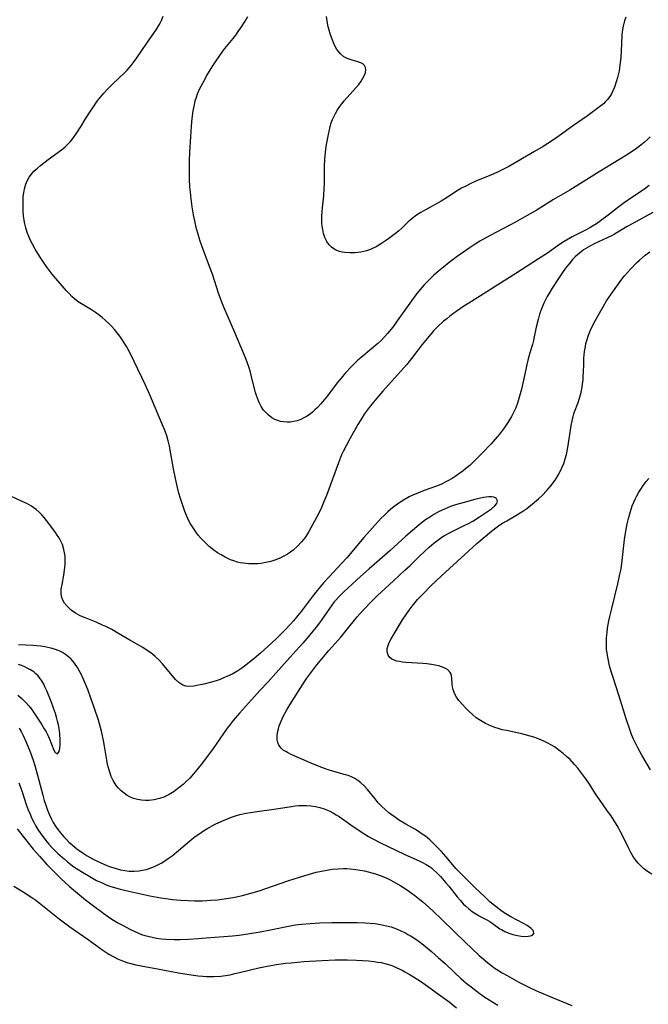
# Model space of a CAD drawing. Units: inches. Extents: x 2109258 to 2114614, y 165203 to 170628.
# Drawn here: x 2112301 to 2112403, y 166553 to 166713 of the extents above; entities that cross this region are included whole.
import ezdxf

# ---------------------------------------------------------------- set-up
doc = ezdxf.new("R2010")
doc.units = ezdxf.units.IN
doc.header["$MEASUREMENT"] = 0
doc.layers.add('c_09_T15S_R20E', color=64, linetype='Continuous')

msp = doc.modelspace()

# ---------------------------------------------------------------- linework, layer by layer
at = {"layer": 'c_09_T15S_R20E'}
for points in [[(2112403.09, 166686.26, 980), (2112402.32, 166685.69, 980), (2112400.27, 166684.29, 980), (2112399.03, 166683.43, 980), (2112397.94, 166682.61, 980), (2112396.4, 166681.42, 980), (2112395.17, 166680.5, 980), (2112394.53, 166680.05, 980), (2112393.87, 166679.62, 980), (2112393.42, 166679.36, 980), (2112392.86, 166679.05, 980), (2112390.56, 166677.9, 980), (2112389.91, 166677.55, 980), (2112389.28, 166677.17, 980), (2112388.52, 166676.66, 980), (2112386.55, 166675.26, 980), (2112385.1, 166674.31, 980), (2112381.37, 166671.92, 980), (2112378.46, 166670.11, 980), (2112376.65, 166668.96, 980), (2112373.72, 166667.13, 980), (2112372.94, 166666.62, 980), (2112371.82, 166665.86, 980), (2112370.65, 166665, 980), (2112370.13, 166664.59, 980), (2112369.61, 166664.16, 980), (2112368.66, 166663.28, 980), (2112367.99, 166662.59, 980), (2112367.53, 166662.08, 980), (2112366.67, 166661.06, 980), (2112366.12, 166660.37, 980), (2112364.56, 166658.32, 980), (2112363.62, 166657.16, 980), (2112362.59, 166655.97, 980), (2112359.75, 166652.82, 980), (2112358.74, 166651.66, 980), (2112357.94, 166650.67, 980), (2112357.51, 166650.13, 980), (2112356.72, 166649.03, 980), (2112356.3, 166648.39, 980), (2112355.69, 166647.39, 980), (2112354.36, 166645.06, 980), (2112353.74, 166643.92, 980), (2112353.28, 166643, 980), (2112353.03, 166642.42, 980), (2112352.5, 166641.12, 980), (2112350.54, 166635.84, 980), (2112350.08, 166634.67, 980), (2112349.62, 166633.61, 980), (2112348.94, 166632.21, 980), (2112348.03, 166630.54, 980), (2112347.62, 166629.83, 980), (2112347.18, 166629.15, 980), (2112346.85, 166628.7, 980), (2112346.51, 166628.27, 980), (2112345.85, 166627.58, 980), (2112345.13, 166626.94, 980), (2112344.68, 166626.6, 980), (2112344.21, 166626.29, 980), (2112343.61, 166625.94, 980), (2112342.98, 166625.62, 980), (2112342.33, 166625.36, 980), (2112341.48, 166625.08, 980), (2112340.69, 166624.89, 980), (2112339.88, 166624.76, 980), (2112339.39, 166624.71, 980), (2112338.79, 166624.67, 980), (2112337.91, 166624.69, 980), (2112337.04, 166624.78, 980), (2112336.51, 166624.88, 980), (2112336.05, 166624.98, 980), (2112335.48, 166625.16, 980), (2112334.92, 166625.37, 980), (2112334.05, 166625.78, 980), (2112333.41, 166626.14, 980), (2112332.81, 166626.51, 980), (2112332.23, 166626.92, 980), (2112331.49, 166627.51, 980), (2112330.8, 166628.15, 980), (2112330.12, 166628.86, 980), (2112329.69, 166629.36, 980), (2112329.29, 166629.89, 980), (2112328.85, 166630.53, 980), (2112328.45, 166631.2, 980), (2112328.17, 166631.72, 980), (2112327.82, 166632.46, 980), (2112327.51, 166633.21, 980), (2112327.26, 166633.88, 980), (2112326.78, 166635.34, 980), (2112326.54, 166636.19, 980), (2112326.31, 166637.11, 980), (2112325.98, 166638.57, 980), (2112325.67, 166640.14, 980), (2112325.24, 166642.6, 980), (2112324.99, 166643.85, 980), (2112324.79, 166644.69, 980), (2112324.56, 166645.51, 980), (2112324.3, 166646.27, 980), (2112323.82, 166647.45, 980), (2112321.78, 166652.19, 980), (2112321.09, 166653.77, 980), (2112319.28, 166657.65, 980), (2112318.55, 166659.1, 980), (2112318.01, 166660.05, 980), (2112317.72, 166660.52, 980), (2112317.33, 166661.12, 980), (2112316.92, 166661.72, 980), (2112316.49, 166662.29, 980), (2112316.08, 166662.81, 980), (2112315.64, 166663.3, 980), (2112315.19, 166663.77, 980), (2112314.56, 166664.36, 980), (2112314.06, 166664.78, 980), (2112313.56, 166665.18, 980), (2112312.94, 166665.62, 980), (2112312.3, 166666.03, 980), (2112310.68, 166667, 980), (2112310.15, 166667.34, 980), (2112309.56, 166667.8, 980), (2112309.1, 166668.21, 980), (2112308.66, 166668.67, 980), (2112308.23, 166669.15, 980), (2112306.85, 166670.75, 980), (2112305.93, 166671.86, 980), (2112304.95, 166673.16, 980), (2112304.27, 166674.12, 980), (2112303.84, 166674.76, 980), (2112303.13, 166675.91, 980), (2112302.69, 166676.73, 980), (2112302.46, 166677.21, 980), (2112302.13, 166677.94, 980), (2112301.85, 166678.64, 980), (2112301.62, 166679.36, 980), (2112301.45, 166680.03, 980), (2112301.34, 166680.65, 980), (2112301.26, 166681.28, 980), (2112301.19, 166682.21, 980), (2112301.16, 166683.01, 980), (2112301.16, 166683.74, 980), (2112301.2, 166684.46, 980), (2112301.27, 166685.05, 980), (2112301.39, 166685.71, 980), (2112301.57, 166686.34, 980), (2112301.8, 166686.94, 980), (2112302.17, 166687.63, 980), (2112302.53, 166688.12, 980), (2112302.94, 166688.58, 980), (2112303.51, 166689.11, 980), (2112304.02, 166689.54, 980), (2112305.28, 166690.52, 980), (2112307.4, 166692.08, 980), (2112308.01, 166692.58, 980), (2112308.45, 166693, 980), (2112308.87, 166693.44, 980), (2112309.41, 166694.11, 980), (2112309.91, 166694.82, 980), (2112310.62, 166695.93, 980), (2112311.33, 166697.1, 980), (2112312.14, 166698.38, 980), (2112312.5, 166698.92, 980), (2112313.24, 166699.99, 980), (2112313.76, 166700.66, 980), (2112314.31, 166701.31, 980), (2112314.95, 166702.01, 980), (2112315.76, 166702.82, 980), (2112317.72, 166704.66, 980), (2112318.11, 166705.05, 980), (2112318.78, 166705.81, 980), (2112319.26, 166706.42, 980), (2112319.69, 166707.02, 980), (2112321.32, 166709.44, 980), (2112322.93, 166711.77, 980), (2112323.34, 166712.4, 980), (2112323.55, 166712.77, 980), (2112323.72, 166713.12, 980), (2112323.99, 166713.84, 980)], [(2112403.28, 166694.16, 982), (2112402.89, 166693.79, 982), (2112402.28, 166693.26, 982), (2112401.75, 166692.84, 982), (2112401.22, 166692.44, 982), (2112400.65, 166692.04, 982), (2112399.4, 166691.21, 982), (2112398.16, 166690.45, 982), (2112394.94, 166688.51, 982), (2112391.04, 166686.04, 982), (2112390.16, 166685.51, 982), (2112387.54, 166683.99, 982), (2112384.68, 166682.22, 982), (2112383.25, 166681.36, 982), (2112381.34, 166680.28, 982), (2112377.19, 166678.13, 982), (2112376.1, 166677.54, 982), (2112375.53, 166677.2, 982), (2112374.79, 166676.73, 982), (2112373.96, 166676.18, 982), (2112371.83, 166674.69, 982), (2112370.53, 166673.72, 982), (2112369.59, 166672.98, 982), (2112368.77, 166672.3, 982), (2112367.98, 166671.6, 982), (2112367.28, 166670.94, 982), (2112366.49, 166670.11, 982), (2112365.83, 166669.35, 982), (2112365.12, 166668.46, 982), (2112364.13, 166667.13, 982), (2112362.08, 166664.24, 982), (2112361.34, 166663.23, 982), (2112360.5, 166662.18, 982), (2112360.05, 166661.68, 982), (2112359.39, 166661.01, 982), (2112358.91, 166660.57, 982), (2112357.9, 166659.7, 982), (2112356.21, 166658.3, 982), (2112355.69, 166657.85, 982), (2112355.15, 166657.33, 982), (2112354.57, 166656.75, 982), (2112353.68, 166655.78, 982), (2112352.95, 166654.92, 982), (2112352.32, 166654.13, 982), (2112350.72, 166652.05, 982), (2112350.18, 166651.37, 982), (2112349.63, 166650.72, 982), (2112349.06, 166650.1, 982), (2112348.69, 166649.74, 982), (2112348.31, 166649.4, 982), (2112347.97, 166649.13, 982), (2112347.42, 166648.75, 982), (2112346.9, 166648.46, 982), (2112346.36, 166648.2, 982), (2112345.79, 166647.99, 982), (2112345.2, 166647.84, 982), (2112344.67, 166647.76, 982), (2112344.14, 166647.74, 982), (2112343.59, 166647.78, 982), (2112343.1, 166647.86, 982), (2112342.63, 166648, 982), (2112342.14, 166648.2, 982), (2112341.67, 166648.46, 982), (2112341.05, 166648.92, 982), (2112340.5, 166649.48, 982), (2112340.31, 166649.72, 982), (2112339.93, 166650.29, 982), (2112339.59, 166650.96, 982), (2112339.31, 166651.68, 982), (2112339.18, 166652.07, 982), (2112339.03, 166652.56, 982), (2112338.43, 166654.92, 982), (2112338.18, 166655.87, 982), (2112337.9, 166656.76, 982), (2112337.49, 166657.94, 982), (2112337.11, 166658.89, 982), (2112335.63, 166662.33, 982), (2112333.87, 166666.49, 982), (2112333.54, 166667.29, 982), (2112333.01, 166668.74, 982), (2112331.98, 166671.83, 982), (2112331.54, 166673.08, 982), (2112330.26, 166676.47, 982), (2112329.94, 166677.39, 982), (2112329.66, 166678.32, 982), (2112329.42, 166679.2, 982), (2112329.12, 166680.5, 982), (2112328.92, 166681.49, 982), (2112328.71, 166682.77, 982), (2112328.52, 166684.11, 982), (2112328.41, 166685.18, 982), (2112328.34, 166686.06, 982), (2112328.28, 166687.31, 982), (2112328.26, 166689.08, 982), (2112328.27, 166690.29, 982), (2112328.32, 166691.68, 982), (2112328.46, 166694.19, 982), (2112328.58, 166695.94, 982), (2112328.69, 166697.16, 982), (2112328.86, 166698.42, 982), (2112329.05, 166699.41, 982), (2112329.21, 166700.05, 982), (2112329.39, 166700.62, 982), (2112329.59, 166701.18, 982), (2112329.86, 166701.82, 982), (2112330.15, 166702.44, 982), (2112330.47, 166703.05, 982), (2112331.09, 166704.14, 982), (2112331.95, 166705.55, 982), (2112332.72, 166706.72, 982), (2112333.2, 166707.44, 982), (2112333.69, 166708.14, 982), (2112334.01, 166708.55, 982), (2112335.37, 166710.2, 982), (2112335.79, 166710.74, 982), (2112336.2, 166711.3, 982), (2112336.62, 166711.91, 982), (2112337.31, 166713, 982), (2112337.75, 166713.74, 982)], [(2112399.31, 166713.65, 984), (2112399.1, 166713.07, 984), (2112398.87, 166712.21, 984), (2112398.72, 166711.29, 984), (2112398.66, 166710.77, 984), (2112398.56, 166709.32, 984), (2112398.46, 166707.05, 984), (2112398.39, 166706.29, 984), (2112398.27, 166705.39, 984), (2112398.18, 166704.9, 984), (2112397.94, 166703.85, 984), (2112397.79, 166703.3, 984), (2112397.44, 166702.26, 984), (2112397.2, 166701.68, 984), (2112396.97, 166701.2, 984), (2112396.7, 166700.75, 984), (2112396.31, 166700.25, 984), (2112396, 166699.91, 984), (2112395.63, 166699.56, 984), (2112395.24, 166699.24, 984), (2112393.03, 166697.58, 984), (2112390.61, 166695.92, 984), (2112388.44, 166694.32, 984), (2112387.35, 166693.57, 984), (2112385.81, 166692.61, 984), (2112384.43, 166691.79, 984), (2112380.25, 166689.38, 984), (2112379.46, 166688.95, 984), (2112378.39, 166688.42, 984), (2112377.33, 166687.97, 984), (2112375.51, 166687.26, 984), (2112374.86, 166686.98, 984), (2112373.93, 166686.53, 984), (2112373.24, 166686.18, 984), (2112372.56, 166685.81, 984), (2112372, 166685.48, 984), (2112370.25, 166684.36, 984), (2112369.23, 166683.74, 984), (2112366.68, 166682.32, 984), (2112365.94, 166681.89, 984), (2112365.2, 166681.42, 984), (2112364.51, 166680.91, 984), (2112363.86, 166680.33, 984), (2112362.87, 166679.39, 984), (2112362.27, 166678.86, 984), (2112361.77, 166678.44, 984), (2112360.72, 166677.64, 984), (2112360.19, 166677.26, 984), (2112359.52, 166676.83, 984), (2112359.08, 166676.56, 984), (2112358.63, 166676.3, 984), (2112358.18, 166676.08, 984), (2112357.73, 166675.87, 984), (2112357.07, 166675.63, 984), (2112356.62, 166675.51, 984), (2112356.17, 166675.42, 984), (2112355.66, 166675.35, 984), (2112355.16, 166675.31, 984), (2112354.35, 166675.3, 984), (2112353.53, 166675.37, 984), (2112353.09, 166675.44, 984), (2112352.67, 166675.54, 984), (2112352.27, 166675.67, 984), (2112351.9, 166675.85, 984), (2112351.38, 166676.22, 984), (2112350.99, 166676.63, 984), (2112350.62, 166677.17, 984), (2112350.32, 166677.79, 984), (2112350.1, 166678.43, 984), (2112349.95, 166679.11, 984), (2112349.87, 166679.65, 984), (2112349.83, 166680.21, 984), (2112349.82, 166680.7, 984), (2112349.83, 166681.33, 984), (2112349.91, 166682.64, 984), (2112350.12, 166684.61, 984), (2112350.21, 166685.83, 984), (2112350.23, 166686.52, 984), (2112350.25, 166689.32, 984), (2112350.29, 166690.53, 984), (2112350.4, 166691.68, 984), (2112350.58, 166692.92, 984), (2112350.89, 166694.58, 984), (2112351.17, 166695.85, 984), (2112351.35, 166696.47, 984), (2112351.54, 166696.99, 984), (2112351.69, 166697.35, 984), (2112352.01, 166697.99, 984), (2112352.35, 166698.57, 984), (2112352.73, 166699.12, 984), (2112353.07, 166699.58, 984), (2112353.43, 166700.02, 984), (2112355.36, 166702.17, 984), (2112355.82, 166702.72, 984), (2112356.21, 166703.27, 984), (2112356.5, 166703.74, 984), (2112356.75, 166704.23, 984), (2112356.91, 166704.67, 984), (2112356.98, 166705.09, 984), (2112356.93, 166705.48, 984), (2112356.76, 166705.8, 984), (2112356.49, 166706.04, 984), (2112356.13, 166706.23, 984), (2112355.65, 166706.4, 984), (2112354.56, 166706.7, 984), (2112353.94, 166706.94, 984), (2112353.38, 166707.23, 984), (2112352.88, 166707.62, 984), (2112352.55, 166707.99, 984), (2112352.26, 166708.42, 984), (2112352, 166708.89, 984), (2112351.77, 166709.36, 984), (2112351.46, 166710.08, 984), (2112351.2, 166710.79, 984), (2112350.98, 166711.52, 984), (2112350.84, 166712.09, 984), (2112350.67, 166713, 984), (2112350.58, 166713.74, 984)], [(2112403.67, 166681.85, 978), (2112400.32, 166680.05, 978), (2112399.52, 166679.59, 978), (2112397.44, 166678.35, 978), (2112396.84, 166678.03, 978), (2112396.23, 166677.73, 978), (2112394.15, 166676.75, 978), (2112393.52, 166676.43, 978), (2112393.17, 166676.24, 978), (2112392.42, 166675.77, 978), (2112391.94, 166675.41, 978), (2112391.47, 166675.03, 978), (2112391.04, 166674.63, 978), (2112390.63, 166674.22, 978), (2112390.05, 166673.54, 978), (2112389.69, 166673.1, 978), (2112389.22, 166672.45, 978), (2112388.21, 166670.95, 978), (2112387.32, 166669.57, 978), (2112386.9, 166668.88, 978), (2112386.51, 166668.19, 978), (2112386.23, 166667.65, 978), (2112385.97, 166667.1, 978), (2112385.57, 166666.18, 978), (2112385.26, 166665.31, 978), (2112385, 166664.44, 978), (2112384.71, 166663.19, 978), (2112384.38, 166661.62, 978), (2112384.24, 166661.02, 978), (2112384.08, 166660.41, 978), (2112383.67, 166659.01, 978), (2112383.41, 166658.04, 978), (2112383.25, 166657.35, 978), (2112382.66, 166654.59, 978), (2112382.31, 166653.1, 978), (2112381.89, 166651.58, 978), (2112381.65, 166650.83, 978), (2112381.37, 166650.09, 978), (2112381.02, 166649.3, 978), (2112380.7, 166648.7, 978), (2112380.36, 166648.11, 978), (2112379.99, 166647.53, 978), (2112379.53, 166646.87, 978), (2112378.74, 166645.82, 978), (2112378.37, 166645.38, 978), (2112377.36, 166644.23, 978), (2112375.91, 166642.68, 978), (2112374.94, 166641.72, 978), (2112373.95, 166640.78, 978), (2112373.48, 166640.36, 978), (2112372.83, 166639.83, 978), (2112372.29, 166639.43, 978), (2112371.67, 166639.01, 978), (2112371.04, 166638.61, 978), (2112370.21, 166638.13, 978), (2112369.19, 166637.61, 978), (2112368.32, 166637.26, 978), (2112366.45, 166636.61, 978), (2112365.14, 166636.11, 978), (2112364.47, 166635.83, 978), (2112364, 166635.59, 978), (2112363.09, 166635.08, 978), (2112362.66, 166634.8, 978), (2112362.12, 166634.43, 978), (2112361.6, 166634.03, 978), (2112361, 166633.54, 978), (2112360.55, 166633.15, 978), (2112360.01, 166632.64, 978), (2112359.49, 166632.11, 978), (2112358.04, 166630.55, 978), (2112356.64, 166628.98, 978), (2112353.87, 166625.7, 978), (2112353.01, 166624.76, 978), (2112350.98, 166622.6, 978), (2112350.05, 166621.58, 978), (2112349.57, 166621.03, 978), (2112349.02, 166620.35, 978), (2112348.24, 166619.34, 978), (2112346.44, 166616.94, 978), (2112345.92, 166616.29, 978), (2112345.21, 166615.44, 978), (2112344.7, 166614.88, 978), (2112343.65, 166613.77, 978), (2112343.1, 166613.21, 978), (2112342.32, 166612.46, 978), (2112339.82, 166610.15, 978), (2112338.73, 166609.22, 978), (2112337.23, 166608.04, 978), (2112336.79, 166607.72, 978), (2112336.12, 166607.28, 978), (2112335.31, 166606.82, 978), (2112334.74, 166606.53, 978), (2112333.7, 166606.07, 978), (2112333.24, 166605.89, 978), (2112332.59, 166605.67, 978), (2112331.82, 166605.44, 978), (2112330.59, 166605.13, 978), (2112329.74, 166604.93, 978), (2112328.96, 166604.79, 978), (2112328.17, 166604.73, 978), (2112327.65, 166604.79, 978), (2112327.17, 166604.97, 978), (2112326.54, 166605.39, 978), (2112326, 166605.88, 978), (2112325.78, 166606.12, 978), (2112324.36, 166607.83, 978), (2112323.85, 166608.42, 978), (2112323.32, 166609, 978), (2112322.7, 166609.59, 978), (2112322.26, 166609.97, 978), (2112321.79, 166610.33, 978), (2112321.2, 166610.72, 978), (2112320.64, 166611.06, 978), (2112318.54, 166612.26, 978), (2112316.61, 166613.44, 978), (2112315.62, 166614, 978), (2112314.64, 166614.5, 978), (2112314.12, 166614.74, 978), (2112313.05, 166615.19, 978), (2112311.17, 166615.94, 978), (2112310.47, 166616.25, 978), (2112309.73, 166616.66, 978), (2112309, 166617.18, 978), (2112308.66, 166617.48, 978), (2112308.35, 166617.8, 978), (2112307.92, 166618.32, 978), (2112307.7, 166618.68, 978), (2112307.52, 166619.04, 978), (2112307.41, 166619.41, 978), (2112307.36, 166619.83, 978), (2112307.39, 166620.56, 978), (2112307.51, 166621.33, 978), (2112307.79, 166622.87, 978), (2112307.96, 166624.11, 978), (2112308.01, 166624.62, 978), (2112308.03, 166625.13, 978), (2112308, 166625.93, 978), (2112307.93, 166626.48, 978), (2112307.83, 166627.03, 978), (2112307.58, 166627.82, 978), (2112307.33, 166628.39, 978), (2112307.03, 166628.93, 978), (2112306.74, 166629.38, 978), (2112306.43, 166629.82, 978), (2112305.34, 166631.28, 978), (2112304.58, 166632.25, 978), (2112304.21, 166632.67, 978), (2112303.82, 166633.07, 978), (2112303.32, 166633.53, 978), (2112302.93, 166633.83, 978), (2112302.52, 166634.09, 978), (2112301.8, 166634.49, 978), (2112301.05, 166634.86, 978), (2112299.19, 166635.7, 978)], [(2112403.53, 166574.22, 978), (2112402.83, 166574.65, 978), (2112402.17, 166575.14, 978), (2112401.71, 166575.55, 978), (2112401.28, 166575.99, 978), (2112400.87, 166576.51, 978), (2112400.56, 166576.96, 978), (2112400.1, 166577.73, 978), (2112399.71, 166578.47, 978), (2112398.78, 166580.4, 978), (2112398.41, 166581.11, 978), (2112398.02, 166581.83, 978), (2112397.35, 166582.96, 978), (2112396.88, 166583.67, 978), (2112396.32, 166584.47, 978), (2112394.99, 166586.32, 978), (2112394.48, 166587.08, 978), (2112393.28, 166589, 978), (2112392.79, 166589.73, 978), (2112391.99, 166590.8, 978), (2112391.49, 166591.43, 978), (2112390.96, 166592.05, 978), (2112390.21, 166592.84, 978), (2112389.66, 166593.35, 978), (2112389.09, 166593.84, 978), (2112388.39, 166594.39, 978), (2112387.67, 166594.9, 978), (2112387.19, 166595.2, 978), (2112386.59, 166595.53, 978), (2112386.03, 166595.81, 978), (2112385.46, 166596.06, 978), (2112384.89, 166596.28, 978), (2112384.31, 166596.48, 978), (2112383.73, 166596.65, 978), (2112382.37, 166597.01, 978), (2112379.86, 166597.55, 978), (2112379.16, 166597.71, 978), (2112378.5, 166597.9, 978), (2112377.95, 166598.08, 978), (2112377.42, 166598.28, 978), (2112376.91, 166598.5, 978), (2112376.46, 166598.72, 978), (2112375.62, 166599.19, 978), (2112374.95, 166599.65, 978), (2112374.32, 166600.16, 978), (2112373.78, 166600.65, 978), (2112373.28, 166601.15, 978), (2112372.58, 166601.92, 978), (2112372.13, 166602.46, 978), (2112371.74, 166603.02, 978), (2112371.4, 166603.62, 978), (2112371.17, 166604.24, 978), (2112371.08, 166604.67, 978), (2112371.02, 166605.09, 978), (2112370.97, 166606.02, 978), (2112370.92, 166606.47, 978), (2112370.84, 166606.75, 978), (2112370.68, 166607.02, 978), (2112370.24, 166607.48, 978), (2112369.71, 166607.79, 978), (2112369.31, 166607.96, 978), (2112368.86, 166608.1, 978), (2112368.28, 166608.23, 978), (2112367.66, 166608.34, 978), (2112366.9, 166608.42, 978), (2112366.23, 166608.48, 978), (2112363.46, 166608.65, 978), (2112362.95, 166608.7, 978), (2112362.46, 166608.78, 978), (2112362, 166608.88, 978), (2112361.57, 166609.02, 978), (2112361.19, 166609.21, 978), (2112360.86, 166609.48, 978), (2112360.62, 166609.81, 978), (2112360.44, 166610.37, 978), (2112360.46, 166610.91, 978), (2112360.58, 166611.4, 978), (2112360.79, 166611.9, 978), (2112361.09, 166612.48, 978), (2112362.94, 166615.57, 978), (2112363.51, 166616.45, 978), (2112364, 166617.14, 978), (2112364.52, 166617.81, 978), (2112365.39, 166618.87, 978), (2112366.44, 166620, 978), (2112367.46, 166621.01, 978), (2112368.52, 166622.04, 978), (2112370.6, 166623.95, 978), (2112371.81, 166625.09, 978), (2112373.06, 166626.24, 978), (2112375.02, 166628, 978), (2112377.42, 166629.99, 978), (2112378.33, 166630.71, 978), (2112378.78, 166631.02, 978), (2112379.22, 166631.3, 978), (2112379.91, 166631.71, 978), (2112381.4, 166632.56, 978), (2112382.5, 166633.25, 978), (2112383.15, 166633.71, 978), (2112383.78, 166634.19, 978), (2112384.43, 166634.71, 978), (2112385.07, 166635.26, 978), (2112385.74, 166635.88, 978), (2112386.38, 166636.57, 978), (2112387.12, 166637.45, 978), (2112387.88, 166638.49, 978), (2112388.3, 166639.14, 978), (2112388.62, 166639.71, 978), (2112388.9, 166640.3, 978), (2112389.2, 166641.05, 978), (2112389.43, 166641.77, 978), (2112389.62, 166642.5, 978), (2112389.84, 166643.61, 978), (2112390.27, 166646.44, 978), (2112390.4, 166647.2, 978), (2112390.55, 166647.95, 978), (2112390.73, 166648.69, 978), (2112390.84, 166649.08, 978), (2112390.95, 166649.42, 978), (2112391.51, 166650.97, 978), (2112391.75, 166651.66, 978), (2112391.95, 166652.36, 978), (2112392.13, 166653.2, 978), (2112392.24, 166653.91, 978), (2112392.33, 166654.62, 978), (2112392.37, 166655.22, 978), (2112392.4, 166655.93, 978), (2112392.43, 166657.11, 978), (2112392.48, 166658.17, 978), (2112392.58, 166659.24, 978), (2112392.7, 166660.05, 978), (2112392.8, 166660.55, 978), (2112392.92, 166661.04, 978), (2112393.14, 166661.72, 978), (2112393.38, 166662.35, 978), (2112393.65, 166662.97, 978), (2112394.29, 166664.23, 978), (2112394.98, 166665.48, 978), (2112395.64, 166666.64, 978), (2112396.16, 166667.49, 978), (2112396.89, 166668.56, 978), (2112398.1, 166670.27, 978), (2112398.65, 166671.01, 978), (2112399.1, 166671.57, 978), (2112399.56, 166672.12, 978), (2112400.04, 166672.65, 978), (2112401.08, 166673.71, 978), (2112401.54, 166674.14, 978), (2112402.46, 166674.91, 978), (2112403.21, 166675.48, 978)], [(2112403.33, 166591.2, 980), (2112402.77, 166592.11, 980), (2112401.89, 166593.58, 980), (2112401.23, 166594.75, 980), (2112400.95, 166595.28, 980), (2112400.54, 166596.16, 980), (2112400.22, 166596.94, 980), (2112399.92, 166597.73, 980), (2112399.35, 166599.46, 980), (2112398.23, 166603.17, 980), (2112397.18, 166606.34, 980), (2112396.92, 166607.19, 980), (2112396.66, 166608.1, 980), (2112396.4, 166609.22, 980), (2112396.29, 166609.79, 980), (2112396.23, 166610.22, 980), (2112396.17, 166610.77, 980), (2112396.13, 166611.7, 980), (2112396.15, 166612.63, 980), (2112396.23, 166613.54, 980), (2112396.33, 166614.23, 980), (2112396.54, 166615.42, 980), (2112396.7, 166616.15, 980), (2112396.99, 166617.43, 980), (2112398, 166621.45, 980), (2112398.34, 166623.01, 980), (2112398.51, 166623.89, 980), (2112398.7, 166625.22, 980), (2112398.95, 166627.66, 980), (2112399.07, 166628.66, 980), (2112399.28, 166629.99, 980), (2112399.52, 166631.21, 980), (2112399.72, 166632.09, 980), (2112399.92, 166632.84, 980), (2112400.14, 166633.57, 980), (2112400.33, 166634.11, 980), (2112400.58, 166634.74, 980), (2112400.85, 166635.35, 980), (2112401.02, 166635.68, 980), (2112401.4, 166636.36, 980), (2112401.82, 166637.03, 980), (2112402.13, 166637.47, 980), (2112402.62, 166638.08, 980), (2112403.05, 166638.56, 980)], [(2112300.56, 166597.97, 976), (2112300.93, 166597.33, 976), (2112301.21, 166596.77, 976), (2112301.7, 166595.69, 976), (2112302.32, 166594.11, 976), (2112302.81, 166592.72, 976), (2112303.07, 166591.89, 976), (2112303.53, 166590.31, 976), (2112304.37, 166587.03, 976), (2112304.62, 166586.17, 976), (2112304.85, 166585.44, 976), (2112305.14, 166584.62, 976), (2112305.41, 166583.94, 976), (2112305.72, 166583.28, 976), (2112306.06, 166582.63, 976), (2112306.35, 166582.16, 976), (2112306.65, 166581.7, 976), (2112307.25, 166580.9, 976), (2112307.81, 166580.26, 976), (2112308.24, 166579.81, 976), (2112308.69, 166579.37, 976), (2112309.09, 166579.02, 976), (2112309.92, 166578.34, 976), (2112310.96, 166577.6, 976), (2112311.59, 166577.19, 976), (2112312.47, 166576.69, 976), (2112313.25, 166576.3, 976), (2112313.74, 166576.07, 976), (2112314.81, 166575.62, 976), (2112315.4, 166575.4, 976), (2112316.32, 166575.1, 976), (2112317.02, 166574.92, 976), (2112317.72, 166574.78, 976), (2112318.44, 166574.69, 976), (2112319.26, 166574.67, 976), (2112320.07, 166574.74, 976), (2112320.88, 166574.89, 976), (2112321.26, 166574.98, 976), (2112322.11, 166575.26, 976), (2112322.56, 166575.45, 976), (2112322.99, 166575.65, 976), (2112323.64, 166576, 976), (2112324.27, 166576.39, 976), (2112324.79, 166576.74, 976), (2112325.42, 166577.2, 976), (2112326.46, 166578.02, 976), (2112328.64, 166579.87, 976), (2112329.19, 166580.3, 976), (2112329.76, 166580.71, 976), (2112330.54, 166581.22, 976), (2112331.11, 166581.57, 976), (2112332.46, 166582.32, 976), (2112333.52, 166582.84, 976), (2112334.43, 166583.22, 976), (2112335.09, 166583.46, 976), (2112335.76, 166583.68, 976), (2112336.48, 166583.88, 976), (2112337.5, 166584.11, 976), (2112338.88, 166584.34, 976), (2112342.36, 166584.81, 976), (2112344.85, 166585.21, 976), (2112345.44, 166585.29, 976), (2112346.07, 166585.35, 976), (2112346.73, 166585.38, 976), (2112347.38, 166585.38, 976), (2112348.03, 166585.34, 976), (2112348.76, 166585.23, 976), (2112349.49, 166585.04, 976), (2112350.21, 166584.8, 976), (2112350.72, 166584.6, 976), (2112351.21, 166584.37, 976), (2112351.68, 166584.12, 976), (2112352.14, 166583.85, 976), (2112352.6, 166583.56, 976), (2112354.53, 166582.23, 976), (2112356.38, 166580.98, 976), (2112357.42, 166580.33, 976), (2112358.1, 166579.94, 976), (2112359.46, 166579.24, 976), (2112360.49, 166578.73, 976), (2112363.29, 166577.42, 976), (2112365.63, 166576.38, 976), (2112366.19, 166576.09, 976), (2112366.77, 166575.77, 976), (2112367.31, 166575.43, 976), (2112367.63, 166575.2, 976), (2112367.99, 166574.91, 976), (2112368.46, 166574.48, 976), (2112369.15, 166573.76, 976), (2112370.01, 166572.81, 976), (2112370.48, 166572.25, 976), (2112371.83, 166570.52, 976), (2112372.32, 166569.94, 976), (2112372.83, 166569.39, 976), (2112373.26, 166568.97, 976), (2112373.72, 166568.57, 976), (2112374.28, 166568.14, 976), (2112374.86, 166567.75, 976), (2112375.41, 166567.42, 976), (2112375.9, 166567.16, 976), (2112376.8, 166566.71, 976), (2112377.18, 166566.49, 976), (2112377.55, 166566.23, 976), (2112378.32, 166565.63, 976), (2112378.78, 166565.32, 976), (2112379.03, 166565.17, 976), (2112379.58, 166564.89, 976), (2112380.23, 166564.62, 976), (2112380.89, 166564.4, 976), (2112381.68, 166564.2, 976), (2112382.23, 166564.11, 976), (2112382.74, 166564.07, 976), (2112383.42, 166564.09, 976), (2112383.77, 166564.14, 976), (2112384.09, 166564.25, 976), (2112384.34, 166564.52, 976), (2112384.25, 166564.99, 976), (2112383.9, 166565.36, 976), (2112383.23, 166565.82, 976), (2112382.61, 166566.18, 976), (2112380.59, 166567.25, 976), (2112380.04, 166567.57, 976), (2112379.5, 166567.92, 976), (2112378.96, 166568.3, 976), (2112378.34, 166568.75, 976), (2112377.91, 166569.09, 976), (2112377.18, 166569.7, 976), (2112376.26, 166570.54, 976), (2112374.75, 166571.98, 976), (2112373.56, 166573.14, 976), (2112372.52, 166574.19, 976), (2112371.63, 166575.13, 976), (2112371.12, 166575.7, 976), (2112369.99, 166577.06, 976), (2112369.24, 166577.92, 976), (2112368.75, 166578.44, 976), (2112367.82, 166579.37, 976), (2112367.37, 166579.78, 976), (2112366.66, 166580.36, 976), (2112366.15, 166580.72, 976), (2112365.55, 166581.12, 976), (2112364.92, 166581.5, 976), (2112363.46, 166582.35, 976), (2112362.31, 166583.06, 976), (2112361.77, 166583.41, 976), (2112361.09, 166583.9, 976), (2112360.71, 166584.19, 976), (2112360.11, 166584.71, 976), (2112359.53, 166585.24, 976), (2112358.97, 166585.83, 976), (2112358.46, 166586.43, 976), (2112357.24, 166588, 976), (2112356.72, 166588.59, 976), (2112356.17, 166589.08, 976), (2112355.68, 166589.44, 976), (2112355.16, 166589.75, 976), (2112354.64, 166590.01, 976), (2112354.1, 166590.23, 976), (2112353.46, 166590.44, 976), (2112350.81, 166591.2, 976), (2112350.26, 166591.38, 976), (2112349.35, 166591.71, 976), (2112348.18, 166592.18, 976), (2112345.8, 166593.22, 976), (2112344.73, 166593.7, 976), (2112344.19, 166593.97, 976), (2112343.92, 166594.13, 976), (2112343.52, 166594.4, 976), (2112343.17, 166594.71, 976), (2112342.82, 166595.17, 976), (2112342.63, 166595.61, 976), (2112342.54, 166596.05, 976), (2112342.52, 166596.63, 976), (2112342.59, 166597.24, 976), (2112342.73, 166597.87, 976), (2112342.86, 166598.31, 976), (2112343.16, 166599.07, 976), (2112343.52, 166599.85, 976), (2112344.1, 166600.95, 976), (2112344.58, 166601.75, 976), (2112346.95, 166605.43, 976), (2112347.38, 166606.08, 976), (2112348, 166606.97, 976), (2112348.48, 166607.61, 976), (2112349.01, 166608.27, 976), (2112350.96, 166610.6, 976), (2112352.88, 166612.76, 976), (2112353.77, 166613.83, 976), (2112355.57, 166616.07, 976), (2112356.47, 166617.11, 976), (2112357.93, 166618.63, 976), (2112358.93, 166619.62, 976), (2112359.44, 166620.1, 976), (2112361.47, 166621.93, 976), (2112363.32, 166623.64, 976), (2112364.18, 166624.45, 976), (2112365.72, 166625.97, 976), (2112366.46, 166626.67, 976), (2112367.27, 166627.4, 976), (2112368.06, 166628.07, 976), (2112368.9, 166628.73, 976), (2112369.32, 166629.02, 976), (2112369.76, 166629.29, 976), (2112370.8, 166629.87, 976), (2112372.95, 166630.91, 976), (2112373.67, 166631.27, 976), (2112374.37, 166631.65, 976), (2112375.46, 166632.32, 976), (2112377.44, 166633.67, 976), (2112377.98, 166634.14, 976), (2112378.29, 166634.54, 976), (2112378.38, 166634.96, 976), (2112378.18, 166635.38, 976), (2112377.82, 166635.57, 976), (2112377.44, 166635.62, 976), (2112376.98, 166635.6, 976), (2112376.11, 166635.47, 976), (2112374.72, 166635.16, 976), (2112372.97, 166634.7, 976), (2112371.59, 166634.3, 976), (2112370.74, 166634.01, 976), (2112369.77, 166633.61, 976), (2112368.9, 166633.19, 976), (2112368.06, 166632.72, 976), (2112367.36, 166632.29, 976), (2112366.7, 166631.85, 976), (2112366.2, 166631.49, 976), (2112365.65, 166631.06, 976), (2112363.49, 166629.19, 976), (2112360.88, 166626.79, 976), (2112357.49, 166623.87, 976), (2112356.08, 166622.62, 976), (2112353.42, 166620.19, 976), (2112352.51, 166619.29, 976), (2112352.07, 166618.81, 976), (2112351.82, 166618.51, 976), (2112351.42, 166617.99, 976), (2112351.03, 166617.44, 976), (2112349.81, 166615.64, 976), (2112349.4, 166615.07, 976), (2112348.89, 166614.39, 976), (2112348.35, 166613.72, 976), (2112347.37, 166612.54, 976), (2112346.71, 166611.8, 976), (2112345.06, 166610.01, 976), (2112342.34, 166606.88, 976), (2112341.07, 166605.5, 976), (2112339.72, 166604.09, 976), (2112338.83, 166603.12, 976), (2112336.41, 166600.39, 976), (2112335.38, 166599.19, 976), (2112334.9, 166598.57, 976), (2112334.42, 166597.95, 976), (2112332.01, 166594.5, 976), (2112330.99, 166593.1, 976), (2112330.39, 166592.32, 976), (2112329.46, 166591.15, 976), (2112328.9, 166590.5, 976), (2112328.29, 166589.83, 976), (2112327.66, 166589.2, 976), (2112327.21, 166588.79, 976), (2112326.6, 166588.29, 976), (2112325.75, 166587.66, 976), (2112324.94, 166587.16, 976), (2112324.1, 166586.75, 976), (2112323.39, 166586.49, 976), (2112322.51, 166586.28, 976), (2112321.62, 166586.18, 976), (2112321.09, 166586.18, 976), (2112320.43, 166586.24, 976), (2112319.79, 166586.35, 976), (2112319.17, 166586.53, 976), (2112318.77, 166586.68, 976), (2112318.12, 166587.02, 976), (2112317.61, 166587.36, 976), (2112317.14, 166587.74, 976), (2112316.71, 166588.17, 976), (2112316.33, 166588.65, 976), (2112315.99, 166589.16, 976), (2112315.83, 166589.44, 976), (2112315.53, 166590.09, 976), (2112315.28, 166590.78, 976), (2112315.08, 166591.49, 976), (2112314.94, 166592.06, 976), (2112314.81, 166592.74, 976), (2112314.43, 166595.01, 976), (2112314.26, 166595.94, 976), (2112313.92, 166597.48, 976), (2112313.76, 166598.08, 976), (2112313.43, 166599.26, 976), (2112312.81, 166601.18, 976), (2112312.22, 166602.83, 976), (2112311.7, 166604.23, 976), (2112311.23, 166605.4, 976), (2112310.72, 166606.5, 976), (2112310.39, 166607.14, 976), (2112310.01, 166607.8, 976), (2112309.53, 166608.53, 976), (2112308.98, 166609.18, 976), (2112308.57, 166609.58, 976), (2112308.09, 166609.94, 976), (2112307.58, 166610.26, 976), (2112307.03, 166610.54, 976), (2112306.27, 166610.83, 976), (2112305.7, 166610.99, 976), (2112304.73, 166611.2, 976), (2112304.08, 166611.29, 976), (2112303.43, 166611.35, 976), (2112302.8, 166611.39, 976), (2112300.45, 166611.49, 976)], [(2112300.31, 166603.34, 974), (2112300.96, 166602.79, 974), (2112301.57, 166602.2, 974), (2112302.1, 166601.6, 974), (2112302.6, 166600.97, 974), (2112302.89, 166600.56, 974), (2112304.19, 166598.61, 974), (2112304.63, 166597.87, 974), (2112304.91, 166597.34, 974), (2112305.18, 166596.82, 974), (2112305.4, 166596.34, 974), (2112306.18, 166594.38, 974), (2112306.37, 166593.99, 974), (2112306.8, 166593.76, 974), (2112307.06, 166594.18, 974), (2112307.16, 166594.66, 974), (2112307.22, 166595.3, 974), (2112307.23, 166596.02, 974), (2112307.16, 166597.05, 974), (2112307.05, 166597.88, 974), (2112306.93, 166598.5, 974), (2112306.79, 166599.12, 974), (2112306.62, 166599.73, 974), (2112306.43, 166600.32, 974), (2112306.14, 166601.19, 974), (2112305.73, 166602.31, 974), (2112305.04, 166604.04, 974), (2112304.79, 166604.58, 974), (2112304.53, 166605.11, 974), (2112304.2, 166605.67, 974), (2112303.92, 166606.09, 974), (2112303.61, 166606.47, 974), (2112303.26, 166606.82, 974), (2112302.91, 166607.11, 974), (2112302.28, 166607.52, 974), (2112301.86, 166607.74, 974), (2112301.43, 166607.94, 974), (2112300.93, 166608.14, 974), (2112300.42, 166608.33, 974)], [(2112300.5, 166589.04, 978), (2112300.95, 166587.76, 978), (2112301.69, 166585.52, 978), (2112302.01, 166584.65, 978), (2112302.3, 166583.95, 978), (2112302.6, 166583.27, 978), (2112302.95, 166582.57, 978), (2112303.26, 166582.02, 978), (2112303.59, 166581.47, 978), (2112304.07, 166580.75, 978), (2112304.42, 166580.26, 978), (2112304.88, 166579.66, 978), (2112305.37, 166579.09, 978), (2112305.9, 166578.5, 978), (2112306.83, 166577.57, 978), (2112307.84, 166576.67, 978), (2112308.42, 166576.19, 978), (2112309.46, 166575.4, 978), (2112310.16, 166574.93, 978), (2112310.83, 166574.5, 978), (2112312.03, 166573.79, 978), (2112313.15, 166573.19, 978), (2112313.92, 166572.82, 978), (2112314.71, 166572.48, 978), (2112315.47, 166572.2, 978), (2112316.08, 166572, 978), (2112317, 166571.75, 978), (2112318.37, 166571.43, 978), (2112321.82, 166570.68, 978), (2112323.57, 166570.35, 978), (2112324.42, 166570.22, 978), (2112325.5, 166570.08, 978), (2112326.81, 166569.97, 978), (2112328.05, 166569.9, 978), (2112329.1, 166569.87, 978), (2112330.4, 166569.88, 978), (2112331.04, 166569.91, 978), (2112331.68, 166569.95, 978), (2112332.8, 166570.04, 978), (2112333.89, 166570.18, 978), (2112335, 166570.35, 978), (2112335.62, 166570.46, 978), (2112336.9, 166570.74, 978), (2112338.25, 166571.09, 978), (2112339.6, 166571.5, 978), (2112340.54, 166571.81, 978), (2112344.42, 166573.16, 978), (2112346.88, 166573.95, 978), (2112347.78, 166574.22, 978), (2112348.87, 166574.51, 978), (2112349.73, 166574.71, 978), (2112350.6, 166574.87, 978), (2112351.46, 166574.99, 978), (2112352.48, 166575.08, 978), (2112353.33, 166575.1, 978), (2112353.87, 166575.1, 978), (2112354.41, 166575.07, 978), (2112355.32, 166574.98, 978), (2112356.03, 166574.87, 978), (2112356.74, 166574.73, 978), (2112357.37, 166574.59, 978), (2112358.52, 166574.26, 978), (2112359.32, 166573.99, 978), (2112360.27, 166573.59, 978), (2112361.04, 166573.22, 978), (2112361.78, 166572.8, 978), (2112362.67, 166572.27, 978), (2112363.75, 166571.57, 978), (2112364.92, 166570.74, 978), (2112365.5, 166570.29, 978), (2112366.26, 166569.67, 978), (2112367.86, 166568.22, 978), (2112369.36, 166566.8, 978), (2112373.24, 166563, 978), (2112374.15, 166562.14, 978), (2112375.44, 166560.95, 978), (2112376.37, 166560.15, 978), (2112376.84, 166559.77, 978), (2112377.32, 166559.39, 978), (2112378.04, 166558.87, 978), (2112378.55, 166558.53, 978), (2112379.17, 166558.15, 978), (2112379.97, 166557.69, 978), (2112381.88, 166556.63, 978), (2112383.2, 166555.96, 978), (2112383.84, 166555.65, 978), (2112385.11, 166555.07, 978), (2112387.44, 166554.08, 978), (2112390.49, 166552.81, 978)], [(2112300.21, 166581.56, 980), (2112301.78, 166579.54, 980), (2112302.81, 166578.28, 980), (2112303.84, 166577.11, 980), (2112305.05, 166575.78, 980), (2112306.39, 166574.42, 980), (2112307.39, 166573.45, 980), (2112308.73, 166572.21, 980), (2112310.68, 166570.55, 980), (2112311.31, 166570.04, 980), (2112312.4, 166569.18, 980), (2112314.31, 166567.78, 980), (2112315.48, 166566.98, 980), (2112316.6, 166566.3, 980), (2112317.35, 166565.87, 980), (2112318.64, 166565.19, 980), (2112319.24, 166564.9, 980), (2112319.85, 166564.64, 980), (2112320.47, 166564.4, 980), (2112320.98, 166564.23, 980), (2112321.5, 166564.08, 980), (2112322.2, 166563.92, 980), (2112322.91, 166563.79, 980), (2112323.69, 166563.69, 980), (2112324.41, 166563.62, 980), (2112325.76, 166563.57, 980), (2112326.69, 166563.57, 980), (2112328.12, 166563.61, 980), (2112329.66, 166563.71, 980), (2112331, 166563.81, 980), (2112335.27, 166564.16, 980), (2112336.37, 166564.28, 980), (2112338.07, 166564.53, 980), (2112339.76, 166564.83, 980), (2112341.44, 166565.14, 980), (2112344.64, 166565.8, 980), (2112345.47, 166565.94, 980), (2112346.54, 166566.08, 980), (2112347.9, 166566.19, 980), (2112349.5, 166566.28, 980), (2112351.43, 166566.33, 980), (2112353.89, 166566.35, 980), (2112355.53, 166566.33, 980), (2112356.88, 166566.28, 980), (2112358.41, 166566.14, 980), (2112359.34, 166566.02, 980), (2112360.34, 166565.81, 980), (2112361.07, 166565.61, 980), (2112361.94, 166565.31, 980), (2112362.78, 166564.94, 980), (2112363.3, 166564.69, 980), (2112363.82, 166564.4, 980), (2112364.34, 166564.09, 980), (2112364.94, 166563.7, 980), (2112365.64, 166563.22, 980), (2112366.33, 166562.71, 980), (2112367.03, 166562.16, 980), (2112367.66, 166561.63, 980), (2112368.82, 166560.6, 980), (2112369.86, 166559.65, 980), (2112371.4, 166558.19, 980), (2112372.51, 166557.17, 980), (2112373.54, 166556.29, 980), (2112374.09, 166555.85, 980), (2112375.56, 166554.72, 980), (2112376.35, 166554.17, 980), (2112377.04, 166553.72, 980), (2112377.74, 166553.3, 980)], [(2112299.69, 166572.25, 982), (2112301.16, 166571.32, 982), (2112302.6, 166570.39, 982), (2112303.23, 166569.96, 982), (2112303.8, 166569.54, 982), (2112307.07, 166566.94, 982), (2112308.8, 166565.64, 982), (2112311.74, 166563.59, 982), (2112314.17, 166561.82, 982), (2112315.12, 166561.19, 982), (2112316.05, 166560.67, 982), (2112316.53, 166560.44, 982), (2112317.36, 166560.08, 982), (2112318.21, 166559.78, 982), (2112318.51, 166559.69, 982), (2112319.5, 166559.44, 982), (2112320.37, 166559.27, 982), (2112323.06, 166558.78, 982), (2112326.48, 166558.14, 982), (2112328.13, 166557.85, 982), (2112329.67, 166557.64, 982), (2112330.41, 166557.58, 982), (2112330.99, 166557.55, 982), (2112331.57, 166557.53, 982), (2112332.3, 166557.54, 982), (2112333.36, 166557.61, 982), (2112334.11, 166557.71, 982), (2112334.86, 166557.84, 982), (2112335.66, 166558.01, 982), (2112336.39, 166558.18, 982), (2112339.55, 166558.96, 982), (2112341.17, 166559.3, 982), (2112342.44, 166559.51, 982), (2112343.9, 166559.7, 982), (2112344.8, 166559.79, 982), (2112346.87, 166559.96, 982), (2112349.88, 166560.15, 982), (2112351.95, 166560.23, 982), (2112353.93, 166560.25, 982), (2112355.44, 166560.22, 982), (2112356.43, 166560.17, 982), (2112357.41, 166560.1, 982), (2112358.35, 166559.99, 982), (2112358.92, 166559.9, 982), (2112359.49, 166559.8, 982), (2112360.3, 166559.6, 982), (2112360.87, 166559.42, 982), (2112361.46, 166559.21, 982), (2112362.04, 166558.97, 982), (2112362.88, 166558.56, 982), (2112363.33, 166558.32, 982), (2112364.03, 166557.92, 982), (2112364.72, 166557.5, 982), (2112365.86, 166556.76, 982), (2112366.63, 166556.23, 982), (2112368.81, 166554.69, 982), (2112370.55, 166553.41, 982), (2112371.7, 166552.47, 982)], [(2112377.74, 166553.3, 980), (2112378.45, 166552.88, 980)]]:
    msp.add_polyline3d(points, dxfattribs=at)

doc.saveas('drawing.dxf')
